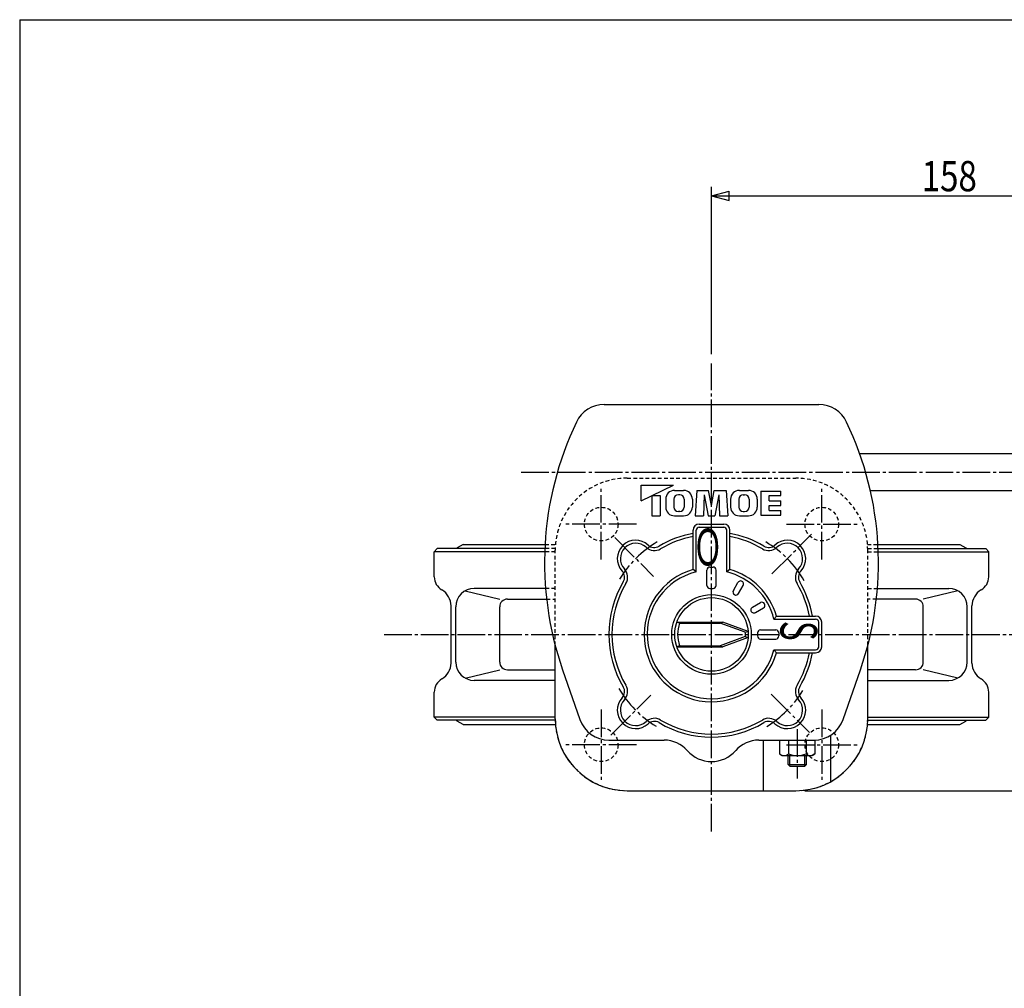
# Model space of a CAD drawing. Extents: x -540 to 600, y -416 to 396.
# Drawn here: x -540 to -219, y 80 to 396 of the extents above; entities that cross this region are included whole.
import ezdxf
from ezdxf.enums import TextEntityAlignment as Align

# ---------------------------------------------------------------- set-up
doc = ezdxf.new("R2010")
doc.units = 0
doc.linetypes.add('CENTER', pattern=[12, 9, -1, 1, -1])
doc.linetypes.add('DASHED', pattern=[2, 1.2, -0.8])
for name, color, linetype in [('1', 7, 'CONTINUOUS'), ('2', 7, 'CONTINUOUS'), ('20', 7, 'CONTINUOUS'), ('5', 7, 'CONTINUOUS')]:
    doc.layers.add(name, color=color, linetype=linetype)
doc.styles.get("Standard").update_dxf_attribs({"font": 'txt', "bigfont": 'BIGFONT'})
doc.dimstyles.get("Standard").update_dxf_attribs({"dimscale": 3, "dimtxt": 0.18, "dimasz": 0.18, "dimexe": 0.18, "dimexo": 0.0625, "dimgap": 0.09, "dimtad": 1, "dimtih": 1, "dimtoh": 1, "dimdec": 4, "dimzin": 0, "dimtxsty": 'STANDARD', "dimcen": 0.09, "dimazin": 3, "dimtfac": 1, "dimtdec": 4, "dimtofl": 0, "dimtmove": 0, "dimatfit": 3, "dimtolj": 1, "dimtzin": 0})

# ---------------------------------------------------------------- blocks, each defined once
blk = doc.blocks.new('*D2')
at = {"layer": '5', "color": 2}
for p, q in [((-203.380343, 195.385301), (-108.375412, 195.385301)), ((-111.375412, 195.385301), (-112.928326, 189.589746)), ((-111.375412, 144.385301), (-111.375412, 195.385301)), ((-111.375412, 195.385301), (-109.822498, 189.589746)), ((-112.928326, 189.589746), (-109.822498, 189.589746)), ((-111.375412, 144.385301), (-112.928326, 150.180856)), ((-109.822498, 150.180856), (-112.928326, 150.180856)), ((-111.375412, 144.385301), (-109.822498, 150.180856)), ((-283.672032, 144.385301), (-108.375412, 144.385301))]:
    blk.add_line(p, q, dxfattribs=at)
at = {"layer": '5', "color": 2, "width": 1.4}
blk.add_text('51', height=9.9, rotation=90, dxfattribs=at).set_placement((-112.875412, 162.955301), (-112.875412, 174.043301), align=Align.FIT)
blk = doc.blocks.new('*D6')
at = {"layer": '5', "color": 2}
for p, q in [((-314.172032, 286.822053), (-314.172032, 341.49955)), ((-156.172032, 305.885301), (-156.172032, 341.49955)), ((-314.172032, 338.49955), (-308.376477, 340.052464)), ((-314.172032, 338.49955), (-308.376477, 336.946636)), ((-314.172032, 338.49955), (-156.172032, 338.49955)), ((-308.376477, 336.946636), (-308.376477, 340.052464)), ((-156.172032, 338.49955), (-161.967587, 340.052464)), ((-161.967587, 340.052464), (-161.967587, 336.946636)), ((-156.172032, 338.49955), (-161.967587, 336.946636))]:
    blk.add_line(p, q, dxfattribs=at)
at = {"layer": '5', "color": 2, "width": 1.4}
blk.add_text('158', height=9.9, dxfattribs=at).set_placement((-245.567032, 339.99955), (-227.549032, 339.99955), align=Align.FIT)

msp = doc.modelspace()

# ---------------------------------------------------------------- linework, layer by layer
at = {"layer": '1', "linetype": 'DASHED'}
for p, q in [((-341.672032, 246.385301), (-286.672032, 246.385301)), ((-365.172032, 222.385301), (-368.611112, 222.385301)), ((-365.166712, 223.385301), (-368.57255, 223.385301)), ((-368.504134, 224.760301), (-365.097112, 224.760301)), ((-365.172032, 167.885301), (-365.172032, 222.885301)), ((-263.246952, 224.760301), (-259.839931, 224.760301)), ((-263.177352, 223.385301), (-259.771515, 223.385301)), ((-263.172032, 167.885301), (-263.172032, 222.885301)), ((-263.172032, 222.385301), (-259.732952, 222.385301)), ((-365.172032, 210.385301), (-368.339935, 210.385301)), ((-263.172032, 210.385301), (-260.004129, 210.385301)), ((-368.006351, 206.901961), (-365.172032, 206.901961)), ((-260.337713, 206.901961), (-263.172032, 206.901961)), ((-341.672032, 144.385301), (-286.672032, 144.385301))]:
    msp.add_line(p, q, dxfattribs=at)
at = {"layer": '1', "color": 2, "linetype": 'CENTER'}
for p, q in [((-350.172032, 219.885301), (-350.172032, 242.885301)), ((-278.172032, 219.885301), (-278.172032, 242.885301)), ((-338.672032, 231.385301), (-361.672032, 231.385301)), ((-289.672032, 231.385301), (-266.672032, 231.385301)), ((-421.032938, 195.385301), (-206.380343, 195.385301)), ((-350.172032, 170.885301), (-350.172032, 147.885301)), ((-278.172032, 170.885301), (-278.172032, 147.885301)), ((-338.672032, 159.385301), (-361.672032, 159.385301)), ((-289.672032, 159.385301), (-266.672032, 159.385301))]:
    msp.add_line(p, q, dxfattribs=at)
at = {"layer": '1'}
for p, q in [((-404.672032, 222.385301), (-403.672032, 223.385301)), ((-404.672032, 214.221936), (-404.672032, 222.385301)), ((-368.611112, 222.385301), (-404.672032, 222.385301)), ((-368.57255, 223.385301), (-403.672032, 223.385301)), ((-395.272032, 224.760301), (-397.169144, 223.673414)), ((-395.272032, 224.760301), (-368.504134, 224.760301)), ((-259.839931, 224.760301), (-233.072032, 224.760301)), ((-259.771515, 223.385301), (-224.672032, 223.385301)), ((-259.732952, 222.385301), (-223.672032, 222.385301)), ((-233.072032, 224.760301), (-231.17492, 223.673414)), ((-223.672032, 222.385301), (-224.672032, 223.385301)), ((-223.672032, 214.221936), (-223.672032, 222.385301)), ((-394.53907, 209.632959), (-383.318616, 206.901961)), ((-368.339935, 210.385301), (-391.630105, 210.385301)), ((-260.004129, 210.385301), (-236.713959, 210.385301)), ((-233.804994, 209.632959), (-245.025449, 206.901961)), ((-380.801955, 206.901961), (-368.006351, 206.901961)), ((-247.542109, 206.901961), (-260.337713, 206.901961)), ((-399.197028, 186.06047), (-399.197028, 204.710132)), ((-397.630105, 186.385301), (-397.630105, 204.385301)), ((-383.318616, 186.385301), (-383.318616, 204.385301)), ((-245.025449, 186.385301), (-245.025449, 204.385301)), ((-230.713959, 186.385301), (-230.713959, 204.385301)), ((-229.147036, 186.06047), (-229.147036, 204.710132)), ((-394.53907, 181.137642), (-383.318616, 183.86864)), ((-380.801955, 183.86864), (-365.172032, 183.86864)), ((-247.542109, 183.86864), (-263.172032, 183.86864)), ((-233.804994, 181.137642), (-245.025449, 183.86864)), ((-365.172032, 180.385301), (-391.630105, 180.385301)), ((-263.172032, 180.385301), (-236.713959, 180.385301)), ((-404.672032, 168.385301), (-404.672032, 176.548666)), ((-223.672032, 168.385301), (-223.672032, 176.548666)), ((-403.672032, 167.385301), (-404.672032, 168.385301)), ((-365.172032, 168.385301), (-404.672032, 168.385301)), ((-365.166712, 167.385301), (-403.672032, 167.385301)), ((-263.177352, 167.385301), (-224.672032, 167.385301)), ((-263.172032, 168.385301), (-223.672032, 168.385301)), ((-224.672032, 167.385301), (-223.672032, 168.385301)), ((-395.272032, 166.010301), (-397.169144, 167.097188)), ((-395.272032, 166.010301), (-365.097112, 166.010301)), ((-263.246952, 166.010301), (-233.072032, 166.010301)), ((-233.072032, 166.010301), (-231.17492, 167.097188))]:
    msp.add_line(p, q, dxfattribs=at)
at = {"layer": '1', "linetype": 'DASHED'}
for centre in [(-350.172032, 231.385301), (-278.172032, 231.385301), (-350.172032, 159.385301), (-278.172032, 159.385301)]:
    msp.add_circle(centre, 5.5, dxfattribs=at)
for centre, start, end in [((-341.672032, 222.885301), 90, 180), ((-286.672032, 222.885301), 0, 90), ((-341.672032, 167.885301), 180, 270), ((-286.672032, 167.885301), 270, 0)]:
    msp.add_arc(centre, 23.5, start, end, dxfattribs=at)
at = {"layer": '1'}
for centre, radius, start, end in [((-396.672032, 222.805727), 1, 119.809114, 144.579452), ((-231.672032, 222.805727), 1, 35.420548, 60.190886), ((-399.672032, 214.221936), 5, 180, 239.849545), ((-228.672032, 214.221936), 5, 300.150455, 0), ((-405.197028, 204.710132), 6, 0, 59.849545), ((-391.630105, 204.385301), 6, 90, 180), ((-236.713959, 204.385301), 6, 0, 90), ((-223.147036, 204.710132), 6, 120.150455, 180), ((-380.801955, 204.385301), 2.51666, 90, 180), ((-247.542109, 204.385301), 2.51666, 0, 90), ((-405.197028, 186.06047), 6, 300.150455, 360), ((-391.630105, 186.385301), 6, 180, 270), ((-380.801955, 186.385301), 2.51666, 180, 270), ((-247.542109, 186.385301), 2.51666, 270, 0), ((-236.713959, 186.385301), 6, 270, 360), ((-223.147036, 186.06047), 6, 180, 239.849545), ((-399.672032, 176.548666), 5, 120.150455, 180), ((-228.672032, 176.548666), 5, 0, 59.849545), ((-396.672032, 167.964874), 1, 215.420548, 240.190886), ((-231.672032, 167.964874), 1, 299.809114, 324.579452)]:
    msp.add_arc(centre, radius, start, end, dxfattribs=at)
at = {"layer": '2', "color": 2, "linetype": 'CENTER'}
for p, q in [((-314.172032, 131.056981), (-314.172032, 283.822053)), ((-376.247868, 248.385301), (-145.462346, 248.385301)), ((-345.775296, 226.988565), (-333.071141, 214.28441)), ((-294.435246, 215.122087), (-281.476956, 228.080377)), ((-347.026322, 162.531011), (-334.016225, 175.541108)), ((-294.70033, 175.913598), (-282.211491, 163.42476)), ((-286.172032, 164.454821), (-286.172032, 148.414983))]:
    msp.add_line(p, q, dxfattribs=at)
at = {"layer": '2'}
for p, q in [((-349.234093, 270.385301), (-279.109971, 270.385301)), ((-265.80439, 254.385301), (-180.172032, 254.385301)), ((-337.121841, 238.98526), (-326.621928, 244.085217)), ((-337.121841, 238.98526), (-337.121841, 244.085217)), ((-337.121841, 244.085217), (-326.621928, 244.085217)), ((-326.264788, 242.385232), (-323.279099, 242.385232)), ((-318.921993, 242.385232), (-319.521988, 234.085301)), ((-318.921993, 242.385232), (-315.098378, 242.385232)), ((-314.172032, 237.413844), (-315.098378, 242.385232)), ((-314.172032, 237.413844), (-313.245687, 242.385232)), ((-313.245687, 242.385232), (-309.422072, 242.385232)), ((-309.422072, 242.385232), (-308.822077, 234.085301)), ((-305.064965, 242.385232), (-302.079276, 242.385232)), ((-298.022167, 242.185233), (-298.022167, 234.285299)), ((-298.022167, 242.185233), (-291.522221, 242.185233)), ((-291.522221, 240.685246), (-291.522221, 242.185233)), ((-262.322333, 242.385301), (-180.172032, 242.385301)), ((-333.62187, 240.685246), (-330.921893, 240.685246)), ((-333.62187, 240.685246), (-333.62187, 234.085301)), ((-330.921893, 240.685246), (-330.921893, 234.085301)), ((-329.121908, 239.528112), (-329.121908, 236.94242)), ((-326.42193, 239.556684), (-326.42193, 236.913849)), ((-324.550517, 240.985243), (-324.99337, 240.985243)), ((-323.121958, 239.556684), (-323.121958, 236.913849)), ((-320.42198, 239.528112), (-320.42198, 236.94242)), ((-316.522013, 240.985243), (-316.82201, 234.085301)), ((-316.522013, 240.985243), (-315.236309, 234.085301)), ((-311.822052, 240.985243), (-313.107755, 234.085301)), ((-311.822052, 240.985243), (-311.522054, 234.085301)), ((-307.922084, 239.528112), (-307.922084, 236.94242)), ((-305.222107, 239.556684), (-305.222107, 236.913849)), ((-303.793547, 240.985243), (-303.350694, 240.985243)), ((-301.922134, 239.556684), (-301.922134, 236.913849)), ((-299.222157, 239.528112), (-299.222157, 236.94242)), ((-295.322189, 238.98526), (-295.322189, 240.685246)), ((-295.322189, 240.685246), (-291.522221, 240.685246)), ((-295.322189, 238.98526), (-291.522221, 238.98526)), ((-291.522221, 237.485272), (-291.522221, 238.98526)), ((-324.550517, 235.485289), (-324.99337, 235.485289)), ((-303.793547, 235.485289), (-303.350694, 235.485289)), ((-295.322189, 237.485272), (-291.522221, 237.485272)), ((-295.322189, 235.785287), (-295.322189, 237.485272)), ((-295.322189, 235.785287), (-291.522221, 235.785287)), ((-291.522221, 234.285299), (-291.522221, 235.785287)), ((-333.62187, 234.085301), (-330.921893, 234.085301)), ((-326.264788, 234.085301), (-323.279099, 234.085301)), ((-319.521988, 234.085301), (-316.82201, 234.085301)), ((-315.236309, 234.085301), (-313.107755, 234.085301)), ((-311.522054, 234.085301), (-308.822077, 234.085301)), ((-305.064965, 234.085301), (-302.079276, 234.085301)), ((-298.022167, 234.285299), (-291.522221, 234.285299)), ((-320.172032, 216.551311), (-320.172032, 229.385301)), ((-319.172032, 215.781379), (-319.172032, 229.385301)), ((-318.172032, 231.385301), (-310.172032, 231.385301)), ((-318.172032, 230.385301), (-310.172032, 230.385301)), ((-309.172032, 215.781379), (-309.172032, 229.385301)), ((-308.172032, 216.551311), (-308.172032, 229.385301)), ((-319.172032, 215.781379), (-320.172032, 216.551311)), ((-315.672032, 211.385301), (-315.672032, 216.385301)), ((-314.672032, 217.385301), (-313.672032, 217.385301)), ((-312.672032, 211.385301), (-312.672032, 216.385301)), ((-308.172032, 216.551311), (-309.172032, 215.781379)), ((-307.038058, 209.741707), (-305.538058, 212.339783)), ((-314.672032, 210.385301), (-313.672032, 210.385301)), ((-305.306007, 208.741707), (-303.806007, 211.339783)), ((-300.815626, 204.251326), (-298.217549, 205.751326)), ((-299.815626, 202.519275), (-297.217549, 204.019275)), ((-325.485741, 199.385301), (-310.456204, 199.385301)), ((-324.591232, 199.085301), (-325.485741, 199.385301)), ((-311.379985, 199.085301), (-310.456204, 199.385301)), ((-302.213771, 196.385301), (-310.456204, 199.385301)), ((-293.775954, 200.385301), (-293.006022, 201.385301)), ((-293.775954, 200.385301), (-280.172032, 200.385301)), ((-293.006022, 201.385301), (-280.172032, 201.385301)), ((-279.172032, 191.385301), (-279.172032, 199.385301)), ((-278.172032, 191.385301), (-278.172032, 199.385301)), ((-324.591232, 199.085301), (-311.379985, 199.085301)), ((-303.137553, 196.085301), (-311.379985, 199.085301)), ((-303.137553, 196.085301), (-302.213771, 196.385301)), ((-298.172032, 196.885301), (-293.172032, 196.885301)), ((-303.137553, 194.685301), (-311.379985, 191.685301)), ((-302.213771, 194.385301), (-310.456204, 191.385301)), ((-303.137553, 194.685301), (-302.213771, 194.385301)), ((-299.172032, 195.885301), (-299.172032, 194.885301)), ((-298.172032, 193.885301), (-293.172032, 193.885301)), ((-292.172032, 195.885301), (-292.172032, 194.885301)), ((-365.172032, 167.885301), (-365.172032, 191.71964)), ((-324.591232, 191.685301), (-325.485741, 191.385301)), ((-325.485741, 191.385301), (-310.456204, 191.385301)), ((-324.591232, 191.685301), (-311.379985, 191.685301)), ((-311.379985, 191.685301), (-310.456204, 191.385301)), ((-293.775954, 190.385301), (-280.172032, 190.385301)), ((-293.006022, 189.385301), (-293.775954, 190.385301)), ((-263.172032, 167.885301), (-263.172032, 191.71964)), ((-293.006022, 189.385301), (-280.172032, 189.385301)), ((-362.758682, 183.808264), (-357.116266, 167.597985)), ((-271.227798, 167.597985), (-265.585382, 183.808264)), ((-347.672032, 160.885301), (-329.599281, 160.885301)), ((-298.744783, 160.885301), (-280.422032, 160.885301)), ((-297.172032, 144.385301), (-297.172032, 160.885301)), ((-291.922032, 160.885301), (-291.922032, 156.376048)), ((-289.047032, 160.885301), (-289.047032, 156.376048)), ((-283.297032, 160.885301), (-283.297032, 156.376048)), ((-280.422032, 160.885301), (-280.422032, 156.376048)), ((-275.172032, 147.391399), (-275.172032, 162.533654)), ((-291.922032, 156.376048), (-291.072032, 155.885301)), ((-291.072032, 155.885301), (-281.272032, 155.885301)), ((-289.172032, 152.926301), (-289.172032, 155.885301)), ((-283.172032, 152.926301), (-283.172032, 155.885301)), ((-280.422032, 156.376048), (-281.272032, 155.885301)), ((-288.631032, 152.385301), (-289.172032, 152.926301)), ((-289.172032, 152.926301), (-283.172032, 152.926301)), ((-288.631032, 152.385301), (-283.713032, 152.385301)), ((-283.713032, 152.385301), (-283.172032, 152.926301)), ((-341.672032, 144.385301), (-286.672032, 144.385301))]:
    msp.add_line(p, q, dxfattribs=at)
at = {"layer": '2', "color": 2}
for p, q in [((-288.631032, 152.385301), (-288.631032, 155.885301)), ((-283.713032, 152.385301), (-283.713032, 155.885301))]:
    msp.add_line(p, q, dxfattribs=at)
at = {"layer": '2'}
for radius in [13, 12]:
    msp.add_circle((-314.172032, 195.385301), radius, dxfattribs=at)
for centre, radius, start, end in [((-349.234093, 260.385301), 10, 90, 154.434968), ((-279.109971, 260.385301), 10, 25.565032, 90), ((-262.272032, 218.785301), 106.4, 154.434968, 199.191804), ((-366.072032, 218.785301), 106.4, 340.808196, 25.565032), ((-326.264788, 239.528112), 2.857119, 90, 180), ((-323.279099, 239.528112), 2.857119, 360, 90), ((-305.064965, 239.528112), 2.857119, 90, 180), ((-302.079276, 239.528112), 2.857119, 360, 90), ((-324.99337, 239.556684), 1.42856, 90, 180), ((-324.550517, 239.556684), 1.42856, 0, 90), ((-303.793547, 239.556684), 1.42856, 90, 180), ((-303.350694, 239.556684), 1.42856, 0, 90), ((-326.264788, 236.94242), 2.857119, 180, 270), ((-324.99337, 236.913849), 1.42856, 180, 270), ((-324.550517, 236.913849), 1.42856, 270, 360), ((-323.279099, 236.94242), 2.857119, 270, 360), ((-305.064965, 236.94242), 2.857119, 180, 270), ((-303.793547, 236.913849), 1.42856, 180, 270), ((-303.350694, 236.913849), 1.42856, 270, 360), ((-302.079276, 236.94242), 2.857119, 270, 360), ((-314.172032, 195.385301), 33.5, 100.317603, 120.737709), ((-318.172032, 229.385301), 2, 90, 180), ((-318.172032, 229.385301), 1, 90, 180), ((-310.172032, 229.385301), 2, 0, 90), ((-310.172032, 229.385301), 1, 0, 90), ((-314.172032, 195.385301), 33.5, 59.262291, 79.682397), ((-338.920769, 220.134038), 6, 47.388015, 222.611985), ((-338.920769, 220.134038), 5, 47.388015, 222.611985), ((-314.172032, 195.385301), 32.5, 100.638709, 120.737709), ((-314.172032, 195.385301), 32.5, 59.262291, 79.361291), ((-289.423295, 220.134038), 6, 317.388015, 132.611985), ((-289.423295, 220.134038), 5, 317.388015, 132.611985), ((-332.8275, 226.757637), 4, 227.388015, 300.737709), ((-332.8275, 226.757637), 3, 227.388015, 300.737709), ((-295.516564, 226.757637), 4, 239.262291, 312.611985), ((-295.516564, 226.757637), 3, 239.262291, 312.611985), ((-345.544369, 214.040769), 3, 329.262291, 42.611985), ((-345.544369, 214.040769), 4, 329.262291, 42.611985), ((-314.172032, 195.385301), 22, 105.82662, 344.17338), ((-314.172032, 195.385301), 21, 103.774147, 346.225853), ((-314.672032, 216.385301), 1, 90, 180), ((-313.672032, 216.385301), 1, 0, 90), ((-314.172032, 195.385301), 21, 13.774147, 76.225853), ((-314.172032, 195.385301), 22, 15.82662, 74.17338), ((-282.799695, 214.040769), 4, 137.388015, 210.737709), ((-282.799695, 214.040769), 3, 137.388015, 210.737709), ((-314.172032, 195.385301), 33.5, 149.262291, 210.737709), ((-304.672032, 211.839783), 1, 330, 150), ((-314.172032, 195.385301), 33.5, 10.317603, 30.737709), ((-314.172032, 195.385301), 32.5, 149.262291, 210.737709), ((-314.672032, 211.385301), 1, 180, 270), ((-313.672032, 211.385301), 1, 270, 360), ((-306.172032, 209.241707), 1, 150, 330), ((-314.172032, 195.385301), 32.5, 10.638709, 30.737709), ((-297.717549, 204.885301), 1, 300, 120), ((-300.315626, 203.385301), 1, 120, 300), ((-280.172032, 199.385301), 2, 0, 90), ((-280.172032, 199.385301), 1, 0, 90), ((-314.172032, 195.385301), 11.05666, 160.449356, 199.550644), ((-314.172032, 195.385301), 11.05666, 356.370162, 3.629838), ((-298.172032, 195.885301), 1, 90, 180), ((-293.172032, 195.885301), 1, 0, 90), ((-298.172032, 194.885301), 1, 180, 270), ((-293.172032, 194.885301), 1, 270, 360), ((-280.172032, 191.385301), 2, 270, 360), ((-280.172032, 191.385301), 1, 270, 360), ((-314.172032, 195.385301), 32.5, 329.262291, 349.361291), ((-314.172032, 195.385301), 33.5, 329.262291, 349.682397), ((-345.544369, 176.729833), 3, 317.388015, 30.737709), ((-345.544369, 176.729833), 4, 317.388015, 30.737709), ((-282.799695, 176.729833), 4, 149.262291, 222.611985), ((-282.799695, 176.729833), 3, 149.262291, 222.611985), ((-338.920769, 170.636563), 6, 137.388015, 312.611985), ((-338.920769, 170.636563), 5, 137.388015, 312.611985), ((-289.423295, 170.636563), 6, 227.388015, 42.611985), ((-289.423295, 170.636563), 5, 227.388015, 42.611985), ((-341.672032, 167.885301), 23.5, 180, 270), ((-347.672032, 170.885301), 10, 199.191804, 270), ((-332.8275, 164.012964), 4, 59.262291, 132.611985), ((-314.172032, 195.385301), 32.5, 239.262291, 300.737709), ((-295.516564, 164.012964), 4, 47.388015, 120.737709), ((-286.672032, 167.885301), 23.5, 270, 360), ((-280.672032, 170.885301), 10, 270, 340.808196), ((-332.8275, 164.012964), 3, 59.262291, 132.611985), ((-314.172032, 195.385301), 33.5, 239.262291, 300.737709), ((-295.516564, 164.012964), 3, 47.388015, 120.737709), ((-329.599281, 150.885301), 10, 41.18836, 90), ((-298.744783, 150.885301), 10, 90, 138.81164), ((-314.172032, 164.385301), 10.5, 221.18836, 318.81164), ((-290.484532, 158.224003), 2.341227, 232.121121, 307.878879), ((-286.172032, 164.507776), 8.625, 250.528777, 289.471219), ((-281.859532, 158.224003), 2.341227, 232.121121, 307.878879)]:
    msp.add_arc(centre, radius, start, end, dxfattribs=at)
at = {"layer": '2', "color": 2, "linetype": 'CENTER'}
for start, end in [(120.476202, 148.950772), (30.066922, 59.647029), (210.215258, 238.946865), (300.984616, 328.483466)]:
    msp.add_arc((-314.172032, 195.385301), 35, start, end, dxfattribs=at)
at = {"layer": '20', "color": 3}
for q in [(600, 396), (-540, -415.5)]:
    msp.add_line((-540, 396), q, dxfattribs=at)

# ---------------------------------------------------------------- texts
at = {"layer": '2'}
msp.add_text('Ｏ', height=12, dxfattribs=at).set_placement((-320.172032, 217.885301), (-310.572032, 217.885301), align=Align.FIT)
msp.add_text('Ｓ', height=12, rotation=270, dxfattribs=at).set_placement((-291.672032, 201.385301), (-291.672032, 191.785301), align=Align.FIT)

# ---------------------------------------------------------------- dimensions: what is measured, and where the dimension line sits
at = {"layer": '5'}
dim = msp.add_linear_dim(base=(-156.172032, 338.49955), p1=(-314.172032, 283.822053), p2=(-156.172032, 302.885301), text='158', dimstyle='Standard', dxfattribs=at)
dim.commit()
dim.dimension.update_dxf_attribs({"geometry": '*D6', "text_midpoint": (-235.172032, 344.94955)})
dim = msp.add_linear_dim(base=(-111.375412, 195.385301), p1=(-286.672032, 144.385301), p2=(-206.380343, 195.385301), angle=90, text='51', dimstyle='Standard', dxfattribs=at)
dim.commit()
dim.dimension.update_dxf_attribs({"geometry": '*D2', "text_midpoint": (-119.805412, 172.855301)})

doc.saveas('drawing.dxf')
